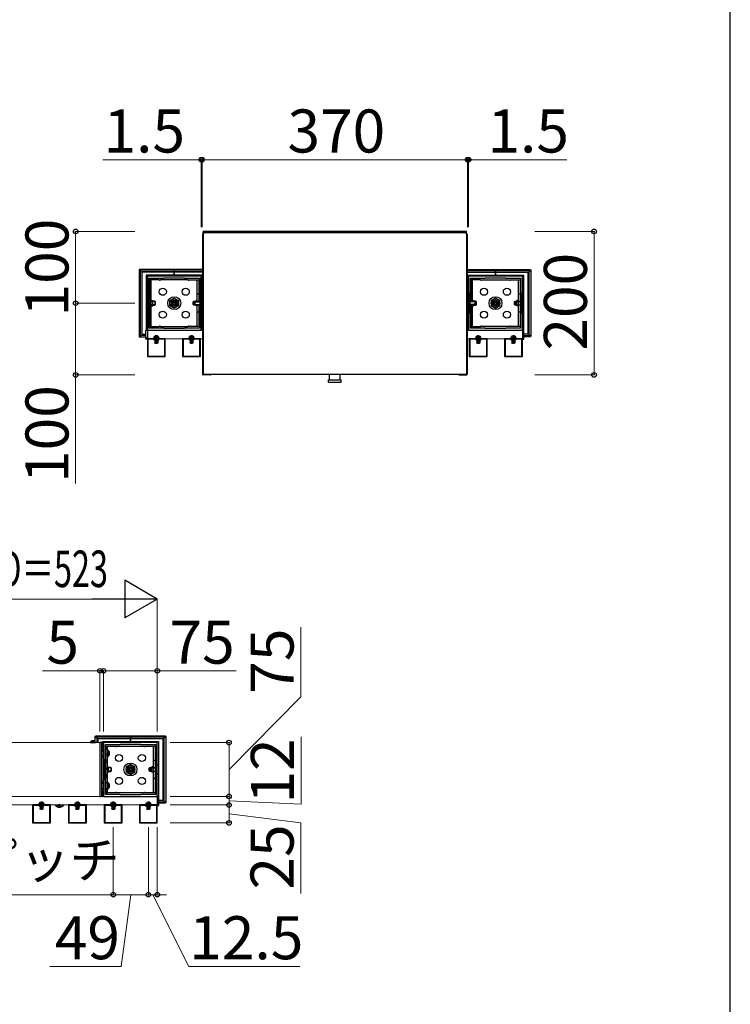
# Model space of a CAD drawing. Extents: x 525 to 5843, y 630 to 8421.
# Drawn here: x 4784 to 5775, y 4345 to 5718 of the extents above; entities that cross this region are included whole.
import ezdxf

# ---------------------------------------------------------------- set-up
doc = ezdxf.new("R2010")
doc.units = 0
doc.linetypes.add('YCENTER_1', pattern=[13, 10, -1, 1, -1])
doc.linetypes.add('YHIDDEN_1', pattern=[4, 3, -1])
for name, color, linetype, lineweight in [('YKK_11', 7, 'CONTINUOUS', 30), ('YKK_12', 2, 'CONTINUOUS', 13), ('YKK_13', 4, 'CONTINUOUS', 30), ('YKK_D', 6, 'CONTINUOUS', 13), ('YKK_ZWAK', 7, 'CONTINUOUS', 30)]:
    doc.layers.add(name, color=color, linetype=linetype, lineweight=lineweight)
doc.styles.add('text-b', font='txt')

msp = doc.modelspace()

# ---------------------------------------------------------------- linework, layer by layer
at = {"layer": 'YKK_11', "linetype": 'ByBlock', "lineweight": -2, "ltscale": 0.5}
for p, q in [((5037, 5360), (4962, 5360)), ((4962, 5360), (4962, 5285)), ((4964.5, 5337), (4964.5, 5357.5)), ((4964.5, 5357.5), (4985, 5357.5)), ((4985, 5357.5), (4985, 5358)), ((4985, 5358), (5014, 5358)), ((5014, 5358), (5014, 5357.5)), ((5014, 5357.5), (5034.5, 5357.5)), ((5034.5, 5357.5), (5034.5, 5337)), ((5037, 5285), (5037, 5360)), ((5485, 5360), (5410, 5360)), ((5410, 5360), (5410, 5285)), ((5412.5, 5337), (5412.5, 5357.5)), ((5412.5, 5357.5), (5433, 5357.5)), ((5433, 5357.5), (5433, 5358)), ((5433, 5358), (5462, 5358)), ((5462, 5358), (5462, 5357.5)), ((5462, 5357.5), (5482.5, 5357.5)), ((5482.5, 5357.5), (5482.5, 5337)), ((5485, 5285), (5485, 5360)), ((4964, 5308), (4964, 5337)), ((4964, 5337), (4964.5, 5337)), ((5034.5, 5337), (5035, 5337)), ((5035, 5337), (5035, 5308)), ((5412, 5308), (5412, 5337)), ((5412, 5337), (5412.5, 5337)), ((5482.5, 5337), (5483, 5337)), ((5483, 5337), (5483, 5308)), ((4964.5, 5308), (4964, 5308)), ((4964.5, 5287.5), (4964.5, 5308)), ((5035, 5308), (5034.5, 5308)), ((5034.5, 5308), (5034.5, 5287.5)), ((5412.5, 5308), (5412, 5308)), ((5412.5, 5287.5), (5412.5, 5308)), ((5483, 5308), (5482.5, 5308)), ((5482.5, 5308), (5482.5, 5287.5)), ((4962, 5285), (5037, 5285)), ((4985, 5287.5), (4964.5, 5287.5)), ((4985, 5287), (4985, 5287.5)), ((5014, 5287), (4985, 5287)), ((5034.5, 5287.5), (5014, 5287.5)), ((5014, 5287.5), (5014, 5287)), ((5410, 5285), (5485, 5285)), ((5433, 5287.5), (5412.5, 5287.5)), ((5433, 5287), (5433, 5287.5)), ((5462, 5287), (5433, 5287)), ((5482.5, 5287.5), (5462, 5287.5)), ((5462, 5287.5), (5462, 5287)), ((4962, 5273), (4962, 5248)), ((4987, 5273), (4962, 5273)), ((4962.8, 5272.2), (4962.8, 5248.8)), ((4970.8, 5272.2), (4962.8, 5272.2)), ((4972, 5271), (4970.8, 5272.2)), ((4977, 5271), (4972, 5271)), ((4978.2, 5272.2), (4977, 5271)), ((4986.2, 5272.2), (4978.2, 5272.2)), ((4986.2, 5248.8), (4986.2, 5272.2)), ((4987, 5248), (4987, 5273)), ((5011, 5273), (5011, 5248)), ((5036, 5273), (5011, 5273)), ((5011.8, 5272.2), (5011.8, 5248.8)), ((5019.8, 5272.2), (5011.8, 5272.2)), ((5021, 5271), (5019.8, 5272.2)), ((5026, 5271), (5021, 5271)), ((5027.2, 5272.2), (5026, 5271)), ((5035.2, 5272.2), (5027.2, 5272.2)), ((5035.2, 5248.8), (5035.2, 5272.2)), ((5036, 5248), (5036, 5273)), ((5411, 5273), (5411, 5248)), ((5436, 5273), (5411, 5273)), ((5411.8, 5272.2), (5411.8, 5248.8)), ((5419.8, 5272.2), (5411.8, 5272.2)), ((5421, 5271), (5419.8, 5272.2)), ((5426, 5271), (5421, 5271)), ((5427.2, 5272.2), (5426, 5271)), ((5435.2, 5272.2), (5427.2, 5272.2)), ((5435.2, 5248.8), (5435.2, 5272.2)), ((5436, 5248), (5436, 5273)), ((5460, 5273), (5460, 5248)), ((5485, 5273), (5460, 5273)), ((5460.8, 5272.2), (5460.8, 5248.8)), ((5468.8, 5272.2), (5460.8, 5272.2)), ((5470, 5271), (5468.8, 5272.2)), ((5475, 5271), (5470, 5271)), ((5476.2, 5272.2), (5475, 5271)), ((5484.2, 5272.2), (5476.2, 5272.2)), ((5484.2, 5248.8), (5484.2, 5272.2)), ((5485, 5248), (5485, 5273)), ((4962, 5248), (4987, 5248)), ((4962.8, 5248.8), (4986.2, 5248.8)), ((5011, 5248), (5036, 5248)), ((5011.8, 5248.8), (5035.2, 5248.8)), ((5411, 5248), (5436, 5248)), ((5411.8, 5248.8), (5435.2, 5248.8)), ((5460, 5248), (5485, 5248)), ((5460.8, 5248.8), (5484.2, 5248.8)), ((4975.9, 4710), (4900.9, 4710)), ((4900.9, 4710), (4900.9, 4635)), ((4923.9, 4707.5), (4923.9, 4708)), ((4923.9, 4708), (4952.9, 4708)), ((4952.9, 4708), (4952.9, 4707.5)), ((4975.9, 4635), (4975.9, 4710)), ((4903.4, 4687), (4903.4, 4707.5)), ((4903.4, 4707.5), (4923.9, 4707.5)), ((4952.9, 4707.5), (4973.4, 4707.5)), ((4973.4, 4707.5), (4973.4, 4687)), ((4902.9, 4658), (4902.9, 4687)), ((4902.9, 4687), (4903.4, 4687)), ((4973.4, 4687), (4973.9, 4687)), ((4973.9, 4687), (4973.9, 4658)), ((4903.4, 4658), (4902.9, 4658)), ((4903.4, 4637.5), (4903.4, 4658)), ((4973.9, 4658), (4973.4, 4658)), ((4973.4, 4658), (4973.4, 4637.5)), ((4900.9, 4635), (4975.9, 4635)), ((4923.9, 4637.5), (4903.4, 4637.5)), ((4923.9, 4637), (4923.9, 4637.5)), ((4952.9, 4637), (4923.9, 4637)), ((4973.4, 4637.5), (4952.9, 4637.5)), ((4952.9, 4637.5), (4952.9, 4637)), ((4801.9, 4623), (4801.9, 4598)), ((4826.9, 4623), (4801.9, 4623)), ((4802.7, 4622.2), (4802.7, 4598.8)), ((4810.7, 4622.2), (4802.7, 4622.2)), ((4811.9, 4621), (4810.7, 4622.2)), ((4816.9, 4621), (4811.9, 4621)), ((4818.1, 4622.2), (4816.9, 4621)), ((4826.1, 4622.2), (4818.1, 4622.2)), ((4826.1, 4598.8), (4826.1, 4622.2)), ((4826.9, 4598), (4826.9, 4623)), ((4851.9, 4623), (4851.9, 4598)), ((4876.9, 4623), (4851.9, 4623)), ((4852.7, 4622.2), (4852.7, 4598.8)), ((4860.7, 4622.2), (4852.7, 4622.2)), ((4861.9, 4621), (4860.7, 4622.2)), ((4866.9, 4621), (4861.9, 4621)), ((4868.1, 4622.2), (4866.9, 4621)), ((4876.1, 4622.2), (4868.1, 4622.2)), ((4876.1, 4598.8), (4876.1, 4622.2)), ((4876.9, 4598), (4876.9, 4623)), ((4901.9, 4623), (4901.9, 4598)), ((4926.9, 4623), (4901.9, 4623)), ((4902.7, 4622.2), (4902.7, 4598.8)), ((4910.7, 4622.2), (4902.7, 4622.2)), ((4911.9, 4621), (4910.7, 4622.2)), ((4916.9, 4621), (4911.9, 4621)), ((4918.1, 4622.2), (4916.9, 4621)), ((4926.1, 4622.2), (4918.1, 4622.2)), ((4926.1, 4598.8), (4926.1, 4622.2)), ((4926.9, 4598), (4926.9, 4623)), ((4950.9, 4623), (4950.9, 4598)), ((4975.9, 4623), (4950.9, 4623)), ((4951.7, 4622.2), (4951.7, 4598.8)), ((4959.7, 4622.2), (4951.7, 4622.2)), ((4960.9, 4621), (4959.7, 4622.2)), ((4965.9, 4621), (4960.9, 4621)), ((4967.1, 4622.2), (4965.9, 4621)), ((4975.1, 4622.2), (4967.1, 4622.2)), ((4975.1, 4598.8), (4975.1, 4622.2)), ((4975.9, 4598), (4975.9, 4623)), ((4801.9, 4598), (4826.9, 4598)), ((4802.7, 4598.8), (4826.1, 4598.8)), ((4851.9, 4598), (4876.9, 4598)), ((4852.7, 4598.8), (4876.1, 4598.8)), ((4901.9, 4598), (4926.9, 4598)), ((4902.7, 4598.8), (4926.1, 4598.8)), ((4950.9, 4598), (4975.9, 4598)), ((4951.7, 4598.8), (4975.1, 4598.8))]:
    msp.add_line(p, q, dxfattribs=at)
at = {"layer": 'YKK_12'}
for p, q in [((5039, 5285), (4962, 5285)), ((4962, 5285), (4962, 5273)), ((5485, 5285), (5408, 5285)), ((5485, 5273), (5485, 5285)), ((4962, 5273), (5039, 5273)), ((5408, 5273), (5485, 5273)), ((4532.9, 4710), (4895.9, 4710)), ((4895.9, 4710), (4895.9, 4635)), ((4975.9, 4635), (4452.9, 4635)), ((4895.9, 4635), (4532.9, 4635)), ((4975.9, 4623), (4975.9, 4635)), ((4452.9, 4623), (4975.9, 4623))]:
    msp.add_line(p, q, dxfattribs=at)
at = {"layer": 'YKK_13'}
for p, q in [((5040, 5419.4), (5040, 5422.5)), ((5407, 5422.5), (5040, 5422.5)), ((5407, 5419.4), (5407, 5422.5)), ((5039, 5418.6), (5039, 5223.5)), ((5039, 5418.6), (5039.7, 5418.6)), ((5039.5, 5418.6), (5039.5, 5223.5)), ((5040.7, 5419.4), (5039.7, 5419.4)), ((5039.7, 5419.4), (5039.7, 5418.6)), ((5039.7, 5418.6), (5039.7, 5224.2)), ((5406.3, 5420.4), (5040.7, 5420.4)), ((5040.7, 5420.4), (5040.7, 5419.4)), ((5406.3, 5420.4), (5406.3, 5419.4)), ((5406.3, 5419.4), (5407.3, 5419.4)), ((5407.3, 5419.4), (5407.3, 5418.6)), ((5407.3, 5418.6), (5407.3, 5224.2)), ((5407.3, 5418.6), (5408, 5418.6)), ((5407.5, 5418.6), (5407.5, 5223.5)), ((5408, 5418.6), (5408, 5223.5)), ((4950.4, 5368.6), (4950.4, 5276.4)), ((4952.4, 5366.6), (4950.4, 5368.6)), ((4999.5, 5369.6), (4951.4, 5369.6)), ((4951.4, 5369.6), (4953.4, 5367.6)), ((4952.4, 5278.4), (4952.4, 5366.6)), ((4953.4, 5367.6), (4999.5, 5367.6)), ((4999.5, 5367.6), (4999.5, 5369.6)), ((5039, 5369.6), (4999.5, 5369.6)), ((4999.5, 5367.6), (4999.5, 5369.6)), ((4999.5, 5367.6), (4999.5, 5366.6)), ((4999.5, 5366.6), (4999.5, 5367.6)), ((4999.5, 5367.6), (5039, 5367.6)), ((4999.5, 5366.6), (4999.5, 5365.5)), ((4999.5, 5365.5), (4999.5, 5366.6)), ((5408, 5369.6), (5447.5, 5369.6)), ((5447.5, 5367.6), (5408, 5367.6)), ((5447.5, 5369.6), (5495.6, 5369.6)), ((5447.5, 5367.6), (5447.5, 5369.6)), ((5447.5, 5367.6), (5447.5, 5369.6)), ((5447.5, 5367.6), (5447.5, 5366.6)), ((5493.6, 5367.6), (5447.5, 5367.6)), ((5447.5, 5366.6), (5447.5, 5367.6)), ((5447.5, 5366.6), (5447.5, 5365.5)), ((5447.5, 5365.5), (5447.5, 5366.6)), ((5495.6, 5369.6), (5493.6, 5367.6)), ((5494.6, 5366.6), (5496.6, 5368.6)), ((5494.6, 5278.4), (5494.6, 5366.6)), ((5496.6, 5368.6), (5496.6, 5276.4)), ((4999.5, 5365.5), (4954.5, 5365.5)), ((4954.5, 5365.5), (4954.5, 5279.5)), ((4999.5, 5361.5), (4960.5, 5361.5)), ((4960.5, 5361.5), (4960.5, 5285)), ((4978.6, 5355), (4965, 5355)), ((4965, 5355), (4965, 5290)), ((4967.5, 5290), (4967.5, 5355)), ((5018.6, 5355), (4980.4, 5355)), ((4999.5, 5361.5), (4999.5, 5365.5)), ((5039, 5365.5), (4999.5, 5365.5)), ((4999.5, 5365.5), (4999.5, 5361.5)), ((5038.5, 5361.5), (4999.5, 5361.5)), ((5020.4, 5355), (5034, 5355)), ((5031.5, 5325), (5031.5, 5355)), ((5034, 5355), (5034, 5325)), ((5037, 5357.9), (5037, 5359.4)), ((5037, 5359.4), (5039, 5359.3)), ((5039, 5357.8), (5037, 5357.9)), ((5037, 5356.9), (5037, 5357.9)), ((5039, 5356.8), (5037, 5356.9)), ((5037, 5356.6), (5037, 5356.9)), ((5039, 5356.5), (5037, 5356.6)), ((5037, 5335.1), (5037, 5356.6)), ((5037, 5355), (5039, 5355)), ((5037, 5355), (5037, 5290)), ((5039, 5353), (5037, 5353)), ((5038.5, 5359.3), (5038.5, 5361.5)), ((5408, 5365.5), (5447.5, 5365.5)), ((5410, 5359.4), (5408, 5359.3)), ((5408, 5357.8), (5410, 5357.9)), ((5408, 5356.8), (5410, 5356.9)), ((5408, 5356.5), (5410, 5356.6)), ((5410, 5355), (5408, 5355)), ((5408, 5353), (5410, 5353)), ((5408.5, 5359.3), (5408.5, 5361.5)), ((5408.5, 5361.5), (5447.5, 5361.5)), ((5410, 5357.9), (5410, 5359.4)), ((5410, 5356.9), (5410, 5357.9)), ((5410, 5356.6), (5410, 5356.9)), ((5410, 5335.1), (5410, 5356.6)), ((5410, 5355), (5410, 5290)), ((5426.6, 5355), (5413, 5355)), ((5413, 5355), (5413, 5325)), ((5415.5, 5325), (5415.5, 5355)), ((5428.4, 5355), (5466.6, 5355)), ((5447.5, 5365.5), (5492.5, 5365.5)), ((5447.5, 5361.5), (5447.5, 5365.5)), ((5447.5, 5365.5), (5447.5, 5361.5)), ((5447.5, 5361.5), (5486.5, 5361.5)), ((5468.4, 5355), (5482, 5355)), ((5479.5, 5290), (5479.5, 5355)), ((5482, 5355), (5482, 5290)), ((5486.5, 5361.5), (5486.5, 5285)), ((5492.5, 5365.5), (5492.5, 5279.5)), ((5039, 5350.5), (5037, 5350.5)), ((5039, 5348.5), (5037, 5348.5)), ((5039, 5341.5), (5037, 5341.5)), ((5039, 5339.5), (5037, 5339.5)), ((5408, 5350.5), (5410, 5350.5)), ((5408, 5348.5), (5410, 5348.5)), ((5408, 5341.5), (5410, 5341.5)), ((5408, 5339.5), (5410, 5339.5)), ((4965, 5335), (4967.5, 5335)), ((4969.5, 5318.9), (4969.5, 5326.1)), ((4993.5, 5326), (4999.5, 5329.4)), ((4993.5, 5319), (4993.5, 5326)), ((4999.5, 5329.4), (5005.5, 5326)), ((5005.5, 5326), (5005.5, 5319)), ((5030, 5325), (5030, 5326.1)), ((5034, 5335), (5031.5, 5335)), ((5037, 5309.9), (5037, 5335.1)), ((5410, 5309.9), (5410, 5335.1)), ((5413, 5335), (5415.5, 5335)), ((5417, 5325), (5417, 5326.1)), ((5447.5, 5329.4), (5441.5, 5326)), ((5441.5, 5326), (5441.5, 5319)), ((5453.5, 5326), (5447.5, 5329.4)), ((5453.5, 5319), (5453.5, 5326)), ((5477.5, 5318.9), (5477.5, 5326.1)), ((5482, 5335), (5479.5, 5335)), ((4999.5, 5315.6), (4993.5, 5319)), ((5005.5, 5319), (4999.5, 5315.6)), ((5030, 5318.9), (5030, 5320)), ((5031.5, 5290), (5031.5, 5320)), ((5034, 5320), (5034, 5290)), ((5413, 5320), (5413, 5290)), ((5415.5, 5290), (5415.5, 5320)), ((5417, 5318.9), (5417, 5320)), ((5441.5, 5319), (5447.5, 5315.6)), ((5447.5, 5315.6), (5453.5, 5319)), ((4965, 5310), (4967.5, 5310)), ((5034, 5310), (5031.5, 5310)), ((5037, 5288.4), (5037, 5309.9)), ((5039, 5305.5), (5037, 5305.5)), ((5039, 5303.5), (5037, 5303.5)), ((5408, 5305.5), (5410, 5305.5)), ((5408, 5303.5), (5410, 5303.5)), ((5410, 5288.4), (5410, 5309.9)), ((5413, 5310), (5415.5, 5310)), ((5482, 5310), (5479.5, 5310)), ((4960, 5285), (4962, 5285)), ((4960, 5272.5), (4960, 5285)), ((4962, 5285), (4962, 5272.5)), ((4965, 5290), (4978.6, 5290)), ((4980.4, 5290), (5018.6, 5290)), ((5034, 5290), (5020.4, 5290)), ((5039, 5296.5), (5037, 5296.5)), ((5039, 5294.5), (5037, 5294.5)), ((5039, 5292), (5037, 5292)), ((5037, 5290), (5039, 5290)), ((5037, 5288.4), (5039.5, 5288.5)), ((5037, 5288.1), (5037, 5288.4)), ((5037, 5288.1), (5039, 5288.2)), ((5037, 5287.1), (5037, 5288.1)), ((5039, 5287.2), (5037, 5287.1)), ((5037, 5287.1), (5037, 5285.6)), ((5039, 5285.7), (5037, 5285.6)), ((5410, 5288.4), (5407.5, 5288.5)), ((5408, 5296.5), (5410, 5296.5)), ((5408, 5294.5), (5410, 5294.5)), ((5408, 5292), (5410, 5292)), ((5410, 5290), (5408, 5290)), ((5410, 5288.1), (5408, 5288.2)), ((5408, 5287.2), (5410, 5287.1)), ((5408, 5285.7), (5410, 5285.6)), ((5410, 5288.1), (5410, 5288.4)), ((5410, 5287.1), (5410, 5288.1)), ((5410, 5287.1), (5410, 5285.6)), ((5413, 5290), (5426.6, 5290)), ((5466.6, 5290), (5428.4, 5290)), ((5482, 5290), (5468.4, 5290)), ((5487, 5285), (5485, 5285)), ((5485, 5285), (5485, 5272.5)), ((5487, 5272.5), (5487, 5285)), ((4950.4, 5276.4), (4952.4, 5278.4)), ((4953.4, 5277.4), (4951.4, 5275.4)), ((4951.4, 5275.4), (4960, 5275.4)), ((4960, 5277.4), (4953.4, 5277.4)), ((4954.5, 5279.5), (4960, 5279.5)), ((4960, 5274.5), (4962, 5274.5)), ((4962, 5272.5), (4960, 5272.5)), ((4972.9, 5271), (4972.9, 5267.1)), ((4976.1, 5271), (4976.1, 5267.1)), ((5021.9, 5271), (5021.9, 5267.1)), ((5025.1, 5271), (5025.1, 5267.1)), ((5421.9, 5271), (5421.9, 5267.1)), ((5425.1, 5271), (5425.1, 5267.1)), ((5470.9, 5271), (5470.9, 5267.1)), ((5474.1, 5271), (5474.1, 5267.1)), ((5487, 5274.5), (5485, 5274.5)), ((5485, 5272.5), (5487, 5272.5)), ((5492.5, 5279.5), (5487, 5279.5)), ((5487, 5277.4), (5493.6, 5277.4)), ((5495.6, 5275.4), (5487, 5275.4)), ((5493.6, 5277.4), (5495.6, 5275.4)), ((5496.6, 5276.4), (5494.6, 5278.4)), ((5050, 5223), (5040, 5223)), ((5050, 5222.5), (5040, 5222.5)), ((5392.6, 5223.2), (5040.7, 5223.2)), ((5406.3, 5223.2), (5207.2, 5223.2)), ((5397, 5223), (5407, 5223)), ((5397, 5222.5), (5407, 5222.5)), ((4882.3, 4710), (4889.5, 4710)), ((4885.9, 4713.5), (4885.9, 4709)), ((4889.3, 4710.8), (4889.3, 4718.6)), ((4889.3, 4718.6), (4891.4, 4716.6)), ((4890.3, 4719.6), (4938.4, 4719.6)), ((4892.4, 4717.6), (4890.3, 4719.6)), ((4891.4, 4716.6), (4891.4, 4710)), ((4938.4, 4717.6), (4892.4, 4717.6)), ((4893.4, 4710), (4893.4, 4715.5)), ((4893.4, 4715.5), (4938.4, 4715.5)), ((4897.5, 4710.2), (4895.9, 4710.3)), ((4895.9, 4710.3), (4895.9, 4709.8)), ((4895.9, 4709.8), (4895.9, 4635.2)), ((4900.9, 4709.4), (4898.4, 4709.3)), ((4898.4, 4635.8), (4898.4, 4709.2)), ((4898.4, 4707.8), (4900.9, 4707.9)), ((4899.4, 4709.3), (4899.4, 4711.5)), ((4899.4, 4711.5), (4938.4, 4711.5)), ((4900.9, 4707.9), (4900.9, 4709.4)), ((4900.9, 4706.9), (4900.9, 4707.9)), ((4938.4, 4719.6), (4986.6, 4719.6)), ((4938.4, 4717.6), (4938.4, 4719.6)), ((4938.4, 4717.6), (4938.4, 4719.6)), ((4938.4, 4717.6), (4938.4, 4716.6)), ((4984.5, 4717.6), (4938.4, 4717.6)), ((4938.4, 4716.6), (4938.4, 4717.6)), ((4938.4, 4716.6), (4938.4, 4715.5)), ((4938.4, 4715.5), (4938.4, 4716.6)), ((4938.4, 4715.5), (4983.4, 4715.5)), ((4938.4, 4711.5), (4938.4, 4715.5)), ((4938.4, 4715.5), (4938.4, 4711.5)), ((4938.4, 4711.5), (4977.4, 4711.5)), ((4977.4, 4711.5), (4977.4, 4635)), ((4983.4, 4715.5), (4983.4, 4629.5)), ((4986.6, 4719.6), (4984.5, 4717.6)), ((4985.5, 4716.6), (4987.6, 4718.6)), ((4985.5, 4628.4), (4985.5, 4716.6)), ((4987.6, 4718.6), (4987.6, 4626.4)), ((4898.4, 4706.8), (4900.9, 4706.9)), ((4898.4, 4706.5), (4900.9, 4706.6)), ((4900.9, 4705), (4898.4, 4705)), ((4898.4, 4703), (4900.9, 4703)), ((4898.4, 4700.5), (4900.9, 4700.5)), ((4898.4, 4698.5), (4900.9, 4698.5)), ((4900.9, 4706.6), (4900.9, 4706.9)), ((4900.9, 4685.1), (4900.9, 4706.6)), ((4900.9, 4705), (4900.9, 4640)), ((4903.9, 4705), (4903.9, 4705)), ((4903.9, 4705), (4917.6, 4705)), ((4906.4, 4700), (4906.4, 4705)), ((4919.3, 4705), (4957.6, 4705)), ((4959.3, 4705), (4972.9, 4705)), ((4970.4, 4640), (4970.4, 4705)), ((4972.9, 4705), (4972.9, 4640)), ((4898.4, 4691.5), (4900.9, 4691.5)), ((4898.4, 4689.5), (4900.9, 4689.5)), ((4900.9, 4659.9), (4900.9, 4685.1)), ((4906.4, 4685), (4905.9, 4685)), ((4906.4, 4675), (4906.4, 4690)), ((4972.9, 4685), (4970.4, 4685)), ((4906.4, 4655), (4906.4, 4670)), ((4907.9, 4668.9), (4907.9, 4676.1)), ((4938.4, 4679.4), (4932.4, 4676)), ((4932.4, 4676), (4932.4, 4669)), ((4932.4, 4669), (4938.4, 4665.6)), ((4944.4, 4676), (4938.4, 4679.4)), ((4938.4, 4665.6), (4944.4, 4669)), ((4944.4, 4669), (4944.4, 4676)), ((4968.4, 4668.9), (4968.4, 4676.1)), ((4898.4, 4655.5), (4900.9, 4655.5)), ((4898.4, 4653.5), (4900.9, 4653.5)), ((4900.9, 4638.4), (4900.9, 4659.9)), ((4906.4, 4660), (4905.9, 4660)), ((4972.9, 4660), (4970.4, 4660)), ((4898.4, 4646.5), (4900.9, 4646.5)), ((4898.4, 4644.5), (4900.9, 4644.5)), ((4898.4, 4642), (4900.9, 4642)), ((4900.9, 4640), (4898.4, 4640)), ((4917.6, 4640), (4903.9, 4640)), ((4903.9, 4640), (4903.9, 4640)), ((4906.4, 4640), (4906.4, 4645)), ((4957.6, 4640), (4919.3, 4640)), ((4972.9, 4640), (4959.3, 4640)), ((4895.9, 4635.2), (4895.9, 4634.7)), ((4895.9, 4634.7), (4897.5, 4634.8)), ((4900.9, 4638.4), (4898.4, 4638.5)), ((4900.9, 4638.1), (4898.4, 4638.2)), ((4898.4, 4637.2), (4900.9, 4637.1)), ((4898.4, 4635.7), (4900.9, 4635.6)), ((4900.9, 4638.1), (4900.9, 4638.4)), ((4900.9, 4637.1), (4900.9, 4638.1)), ((4900.9, 4637.1), (4900.9, 4635.6)), ((4977.9, 4635), (4975.9, 4635)), ((4975.9, 4635), (4975.9, 4622.5)), ((4977.9, 4622.5), (4977.9, 4635)), ((4983.4, 4629.5), (4977.9, 4629.5)), ((4977.9, 4627.4), (4984.5, 4627.4)), ((4986.6, 4625.4), (4977.9, 4625.4)), ((4984.5, 4627.4), (4986.6, 4625.4)), ((4987.6, 4626.4), (4985.5, 4628.4)), ((4812.8, 4621), (4812.8, 4617.1)), ((4816, 4621), (4816, 4617.1)), ((4862.8, 4621), (4862.8, 4617.1)), ((4866, 4621), (4866, 4617.1)), ((4912.8, 4621), (4912.8, 4617.1)), ((4916, 4621), (4916, 4617.1)), ((4961.8, 4621), (4961.8, 4617.1)), ((4965, 4621), (4965, 4617.1)), ((4977.9, 4624.5), (4975.9, 4624.5)), ((4975.9, 4622.5), (4977.9, 4622.5))]:
    msp.add_line(p, q, dxfattribs=at)
at = {"layer": 'YKK_13', "linetype": 'YHIDDEN_1', "ltscale": 2}
for p, q in [((5039.5, 5418.6), (5039.5, 5242.5)), ((5039.7, 5418.6), (5039.7, 5242.5)), ((5407.3, 5418.6), (5407.3, 5242.5)), ((5407.5, 5418.6), (5407.5, 5242.5))]:
    msp.add_line(p, q, dxfattribs=at)
at = {"layer": 'YKK_13', "ltscale": 0.5}
for p, q in [((4962, 5328.8), (4960.5, 5328.8)), ((4962, 5316.2), (4962, 5328.8)), ((4962, 5325.3), (4962.1, 5325.3)), ((4962.1, 5325.3), (4963, 5325.5)), ((4962.1, 5325.3), (4963, 5325)), ((4963, 5325.5), (4963, 5319.5)), ((4971.4, 5325.5), (4963, 5325.5)), ((4967.5, 5326.1), (4969.5, 5326.1)), ((4972.2, 5325.5), (4971.4, 5325.5)), ((4972.2, 5325.5), (4972.2, 5319.5)), ((4972.2, 5325.5), (4973.2, 5324.5)), ((5026.8, 5325.5), (5025.8, 5324.5)), ((5026.8, 5325.5), (5026.8, 5319.5)), ((5026.8, 5325.5), (5027.6, 5325.5)), ((5027.6, 5325.5), (5031.5, 5325.5)), ((5031.5, 5326.1), (5030, 5326.1)), ((5415.5, 5326.1), (5417, 5326.1)), ((5419.4, 5325.5), (5415.5, 5325.5)), ((5420.2, 5325.5), (5419.4, 5325.5)), ((5420.2, 5325.5), (5420.2, 5319.5)), ((5420.2, 5325.5), (5421.2, 5324.5)), ((5474.8, 5325.5), (5473.8, 5324.5)), ((5474.8, 5325.5), (5474.8, 5319.5)), ((5474.8, 5325.5), (5475.6, 5325.5)), ((5475.6, 5325.5), (5484, 5325.5)), ((5479.5, 5326.1), (5477.5, 5326.1)), ((5484, 5325.5), (5484, 5319.5)), ((5484.9, 5325.3), (5484, 5325.5)), ((5484.9, 5325.3), (5484, 5325)), ((5485, 5325.3), (5484.9, 5325.3)), ((5485, 5316.2), (5485, 5328.8)), ((5485, 5328.8), (5486.5, 5328.8)), ((4960.5, 5316.2), (4962, 5316.2)), ((4962, 5319.7), (4962.1, 5319.7)), ((4962.1, 5319.7), (4963, 5320)), ((4962.1, 5319.7), (4963, 5319.5)), ((4971.4, 5325), (4963, 5325)), ((4971.4, 5320), (4963, 5320)), ((4963, 5319.5), (4971.4, 5319.5)), ((4967.5, 5318.9), (4969.5, 5318.9)), ((4972.7, 5325), (4971.4, 5325)), ((4972.7, 5320), (4971.4, 5320)), ((4971.4, 5319.5), (4972.2, 5319.5)), ((4972.2, 5319.5), (4973.2, 5320.5)), ((4973.2, 5320.5), (4973.2, 5324.5)), ((5025.8, 5320.5), (5025.8, 5324.5)), ((5026.8, 5319.5), (5025.8, 5320.5)), ((5026.3, 5325), (5027.6, 5325)), ((5026.3, 5320), (5027.6, 5320)), ((5027.6, 5319.5), (5026.8, 5319.5)), ((5027.3, 5324.1), (5028.2, 5325)), ((5027.3, 5324.1), (5027.3, 5320.9)), ((5027.3, 5320.9), (5028.2, 5320)), ((5027.6, 5325), (5028.2, 5325)), ((5027.6, 5320), (5028.2, 5320)), ((5031.5, 5319.5), (5027.6, 5319.5)), ((5027.7, 5324.5), (5037.2, 5324.5)), ((5027.7, 5320.5), (5037.2, 5320.5)), ((5037.2, 5325), (5028.2, 5325)), ((5028.2, 5325), (5028.2, 5320)), ((5028.2, 5320), (5037.2, 5320)), ((5031.5, 5318.9), (5030, 5318.9)), ((5037.2, 5325), (5037.2, 5320)), ((5038, 5324.8), (5037.2, 5325)), ((5038, 5324.8), (5037.2, 5324.5)), ((5037.2, 5320.5), (5038, 5320.2)), ((5038, 5320.2), (5037.2, 5320)), ((5038, 5324.8), (5039, 5324.8)), ((5038, 5320.2), (5039, 5320.2)), ((5409, 5324.8), (5408, 5324.8)), ((5409, 5320.2), (5408, 5320.2)), ((5409, 5324.8), (5409.8, 5325)), ((5409, 5324.8), (5409.8, 5324.5)), ((5409.8, 5320.5), (5409, 5320.2)), ((5409, 5320.2), (5409.8, 5320)), ((5409.8, 5325), (5418.8, 5325)), ((5409.8, 5325), (5409.8, 5320)), ((5419.3, 5324.5), (5409.8, 5324.5)), ((5419.3, 5320.5), (5409.8, 5320.5)), ((5418.8, 5320), (5409.8, 5320)), ((5415.5, 5319.5), (5419.4, 5319.5)), ((5415.5, 5318.9), (5417, 5318.9)), ((5419.4, 5325), (5418.8, 5325)), ((5418.8, 5325), (5418.8, 5320)), ((5419.7, 5324.1), (5418.8, 5325)), ((5419.7, 5320.9), (5418.8, 5320)), ((5419.4, 5320), (5418.8, 5320)), ((5420.7, 5325), (5419.4, 5325)), ((5420.7, 5320), (5419.4, 5320)), ((5419.4, 5319.5), (5420.2, 5319.5)), ((5419.7, 5324.1), (5419.7, 5320.9)), ((5420.2, 5319.5), (5421.2, 5320.5)), ((5421.2, 5320.5), (5421.2, 5324.5)), ((5473.8, 5320.5), (5473.8, 5324.5)), ((5474.8, 5319.5), (5473.8, 5320.5)), ((5474.3, 5325), (5475.6, 5325)), ((5474.3, 5320), (5475.6, 5320)), ((5475.6, 5319.5), (5474.8, 5319.5)), ((5475.6, 5325), (5484, 5325)), ((5475.6, 5320), (5484, 5320)), ((5484, 5319.5), (5475.6, 5319.5)), ((5479.5, 5318.9), (5477.5, 5318.9)), ((5484.9, 5319.7), (5484, 5320)), ((5484.9, 5319.7), (5484, 5319.5)), ((5485, 5319.7), (5484.9, 5319.7)), ((5486.5, 5316.2), (5485, 5316.2)), ((4972.5, 5271), (4972.5, 5267.9)), ((4976.5, 5271), (4976.5, 5267.9)), ((5021.5, 5271), (5021.5, 5267.9)), ((5025.5, 5271), (5025.5, 5267.9)), ((5421.5, 5271), (5421.5, 5267.9)), ((5425.5, 5271), (5425.5, 5267.9)), ((5470.5, 5271), (5470.5, 5267.9)), ((5474.5, 5271), (5474.5, 5267.9)), ((4973.2, 5266.5), (4972.5, 5267.9)), ((4976.5, 5267.9), (4972.5, 5267.9)), ((4975.8, 5266.5), (4973.2, 5266.5)), ((4976.5, 5267.9), (4975.8, 5266.5)), ((5022.2, 5266.5), (5021.5, 5267.9)), ((5025.5, 5267.9), (5021.5, 5267.9)), ((5024.8, 5266.5), (5022.2, 5266.5)), ((5025.5, 5267.9), (5024.8, 5266.5)), ((5422.2, 5266.5), (5421.5, 5267.9)), ((5425.5, 5267.9), (5421.5, 5267.9)), ((5424.8, 5266.5), (5422.2, 5266.5)), ((5425.5, 5267.9), (5424.8, 5266.5)), ((5471.2, 5266.5), (5470.5, 5267.9)), ((5474.5, 5267.9), (5470.5, 5267.9)), ((5473.8, 5266.5), (5471.2, 5266.5)), ((5474.5, 5267.9), (5473.8, 5266.5)), ((4903.4, 4705), (4903.4, 4640)), ((4903.4, 4705), (4905.9, 4705)), ((4905.9, 4701), (4903.4, 4703.5)), ((4907.4, 4691), (4903.4, 4695)), ((4905.9, 4703.9), (4904.8, 4705)), ((4905.9, 4705), (4905.9, 4640)), ((4905.9, 4700), (4907.4, 4700)), ((4907.4, 4699), (4906.5, 4700)), ((4907.4, 4690), (4907.4, 4700)), ((4908.2, 4698), (4907.4, 4698)), ((4908.8, 4697.5), (4907.4, 4697.5)), ((4908.2, 4698), (4908.2, 4692)), ((4908.2, 4698), (4909.2, 4697)), ((4909.2, 4693), (4909.2, 4697)), ((4905.9, 4684.1), (4903.4, 4686.6)), ((4905.9, 4681.2), (4903.4, 4683.7)), ((4905.9, 4690), (4907.4, 4690)), ((4908.8, 4692.5), (4907.4, 4692.5)), ((4907.4, 4692), (4908.2, 4692)), ((4908.2, 4692), (4909.2, 4693)), ((4905.9, 4672.7), (4903.4, 4675.2)), ((4905.9, 4664.3), (4903.4, 4666.8)), ((4910.3, 4675.5), (4905.9, 4675.5)), ((4910.3, 4675), (4905.9, 4675)), ((4905.9, 4674.8), (4905.9, 4670.2)), ((4910.3, 4670), (4905.9, 4670)), ((4905.9, 4669.5), (4910.3, 4669.5)), ((4906.4, 4676.1), (4907.9, 4676.1)), ((4906.4, 4668.9), (4907.9, 4668.9)), ((4907.4, 4670.2), (4907.4, 4674.8)), ((4911.1, 4675.5), (4910.3, 4675.5)), ((4911.7, 4675), (4910.3, 4675)), ((4911.7, 4670), (4910.3, 4670)), ((4910.3, 4669.5), (4911.1, 4669.5)), ((4911.1, 4675.5), (4911.1, 4669.5)), ((4911.1, 4675.5), (4912.1, 4674.5)), ((4911.1, 4669.5), (4912.1, 4670.5)), ((4912.1, 4670.5), (4912.1, 4674.5)), ((4965.7, 4675.5), (4964.7, 4674.5)), ((4964.7, 4670.5), (4964.7, 4674.5)), ((4965.7, 4669.5), (4964.7, 4670.5)), ((4965.2, 4675), (4966.5, 4675)), ((4965.2, 4670), (4966.5, 4670)), ((4965.7, 4675.5), (4965.7, 4669.5)), ((4965.7, 4675.5), (4966.5, 4675.5)), ((4966.5, 4669.5), (4965.7, 4669.5)), ((4966.5, 4675.5), (4974.9, 4675.5)), ((4966.5, 4675), (4974.9, 4675)), ((4966.5, 4670), (4974.9, 4670)), ((4974.9, 4669.5), (4966.5, 4669.5)), ((4970.4, 4676.1), (4968.4, 4676.1)), ((4970.4, 4668.9), (4968.4, 4668.9)), ((4974.9, 4675.5), (4974.9, 4669.5)), ((4975.8, 4675.3), (4974.9, 4675.5)), ((4975.8, 4675.3), (4974.9, 4675)), ((4975.8, 4669.7), (4974.9, 4670)), ((4975.8, 4669.7), (4974.9, 4669.5)), ((4975.9, 4675.3), (4975.8, 4675.3)), ((4975.9, 4669.7), (4975.8, 4669.7)), ((4975.9, 4666.2), (4975.9, 4678.7)), ((4975.9, 4678.7), (4977.4, 4678.7)), ((4905.9, 4661.4), (4903.4, 4663.9)), ((4907.4, 4651.4), (4903.4, 4655.4)), ((4905.9, 4655), (4907.4, 4655)), ((4907.4, 4653.8), (4906.2, 4655)), ((4907.4, 4645), (4907.4, 4655)), ((4908.2, 4653), (4907.4, 4653)), ((4908.2, 4653), (4908.2, 4647)), ((4908.2, 4653), (4909.2, 4652)), ((4977.4, 4666.2), (4975.9, 4666.2)), ((4905.9, 4644.5), (4903.4, 4647)), ((4905.9, 4641.6), (4903.4, 4644.1)), ((4903.4, 4640), (4905.9, 4640)), ((4905.9, 4645), (4907.4, 4645)), ((4908.8, 4652.5), (4907.4, 4652.5)), ((4908.8, 4647.5), (4907.4, 4647.5)), ((4907.4, 4647), (4908.2, 4647)), ((4908.2, 4647), (4909.2, 4648)), ((4909.2, 4648), (4909.2, 4652)), ((4812.4, 4621), (4812.4, 4617.9)), ((4813.1, 4616.5), (4812.4, 4617.9)), ((4816.4, 4617.9), (4812.4, 4617.9)), ((4815.7, 4616.5), (4813.1, 4616.5)), ((4816.4, 4617.9), (4815.7, 4616.5)), ((4816.4, 4621), (4816.4, 4617.9)), ((4833.5, 4623), (4845.3, 4623)), ((4833.5, 4622.8), (4833.5, 4623)), ((4845.3, 4622.8), (4833.5, 4622.8)), ((4845.3, 4622.8), (4845.3, 4623)), ((4862.4, 4621), (4862.4, 4617.9)), ((4863.1, 4616.5), (4862.4, 4617.9)), ((4866.4, 4617.9), (4862.4, 4617.9)), ((4865.7, 4616.5), (4863.1, 4616.5)), ((4866.4, 4617.9), (4865.7, 4616.5)), ((4866.4, 4621), (4866.4, 4617.9)), ((4912.4, 4621), (4912.4, 4617.9)), ((4913.1, 4616.5), (4912.4, 4617.9)), ((4916.4, 4617.9), (4912.4, 4617.9)), ((4915.7, 4616.5), (4913.1, 4616.5)), ((4916.4, 4617.9), (4915.7, 4616.5)), ((4916.4, 4621), (4916.4, 4617.9)), ((4961.4, 4621), (4961.4, 4617.9)), ((4962.1, 4616.5), (4961.4, 4617.9)), ((4965.4, 4617.9), (4961.4, 4617.9)), ((4964.7, 4616.5), (4962.1, 4616.5)), ((4965.4, 4617.9), (4964.7, 4616.5)), ((4965.4, 4621), (4965.4, 4617.9))]:
    msp.add_line(p, q, dxfattribs=at)
at = {"layer": 'YKK_13', "linetype": 'YHIDDEN_1', "ltscale": 0.5}
for p, q in [((4970.9, 5274.5), (4978.1, 5274.5)), ((4972.5, 5273.1), (4972.6, 5273.9)), ((4976.5, 5273.1), (4972.5, 5273.1)), ((4972.5, 5273.1), (4972.5, 5271)), ((4976.5, 5273.1), (4976.4, 5273.9)), ((4976.5, 5273.1), (4976.5, 5271)), ((5019.9, 5274.5), (5027.1, 5274.5)), ((5021.5, 5273.1), (5021.6, 5273.9)), ((5025.5, 5273.1), (5021.5, 5273.1)), ((5021.5, 5273.1), (5021.5, 5271)), ((5025.5, 5273.1), (5025.4, 5273.9)), ((5025.5, 5273.1), (5025.5, 5271)), ((5419.9, 5274.5), (5427.1, 5274.5)), ((5421.5, 5273.1), (5421.6, 5273.9)), ((5425.5, 5273.1), (5421.5, 5273.1)), ((5421.5, 5273.1), (5421.5, 5271)), ((5425.5, 5273.1), (5425.4, 5273.9)), ((5425.5, 5273.1), (5425.5, 5271)), ((5468.9, 5274.5), (5476.1, 5274.5)), ((5470.5, 5273.1), (5470.6, 5273.9)), ((5474.5, 5273.1), (5470.5, 5273.1)), ((5470.5, 5273.1), (5470.5, 5271)), ((5474.5, 5273.1), (5474.4, 5273.9)), ((5474.5, 5273.1), (5474.5, 5271)), ((4810.8, 4624.5), (4818, 4624.5)), ((4812.4, 4623.1), (4812.6, 4623.9)), ((4816.4, 4623.1), (4812.4, 4623.1)), ((4812.4, 4623.1), (4812.4, 4621)), ((4816.4, 4623.1), (4816.3, 4623.9)), ((4816.4, 4623.1), (4816.4, 4621)), ((4860.8, 4624.5), (4868, 4624.5)), ((4862.4, 4623.1), (4862.6, 4623.9)), ((4866.4, 4623.1), (4862.4, 4623.1)), ((4862.4, 4623.1), (4862.4, 4621)), ((4866.4, 4623.1), (4866.3, 4623.9)), ((4866.4, 4623.1), (4866.4, 4621)), ((4910.8, 4624.5), (4918, 4624.5)), ((4912.4, 4623.1), (4912.6, 4623.9)), ((4916.4, 4623.1), (4912.4, 4623.1)), ((4912.4, 4623.1), (4912.4, 4621)), ((4916.4, 4623.1), (4916.3, 4623.9)), ((4916.4, 4623.1), (4916.4, 4621)), ((4959.8, 4624.5), (4967, 4624.5)), ((4961.4, 4623.1), (4961.6, 4623.9)), ((4965.4, 4623.1), (4961.4, 4623.1)), ((4961.4, 4623.1), (4961.4, 4621)), ((4965.4, 4623.1), (4965.3, 4623.9)), ((4965.4, 4623.1), (4965.4, 4621))]:
    msp.add_line(p, q, dxfattribs=at)
at = {"layer": 'YKK_13', "linetype": 'YHIDDEN_1'}
for p, q in [((4972.4, 5276.5), (4973.4, 5274.7)), ((4972.9, 5273.1), (4972.6, 5274.1)), ((4972.9, 5273.1), (4972.9, 5271)), ((4974.5, 5274), (4973.4, 5274.7)), ((4974.5, 5278), (4974.5, 5266)), ((4974.5, 5274), (4975.6, 5274.7)), ((4976.5, 5276.5), (4975.6, 5274.7)), ((4976.1, 5273.1), (4976.4, 5274.1)), ((4976.1, 5273.1), (4976.1, 5271)), ((5021.4, 5276.5), (5022.4, 5274.7)), ((5021.9, 5273.1), (5021.6, 5274.1)), ((5021.9, 5273.1), (5021.9, 5271)), ((5023.5, 5274), (5022.4, 5274.7)), ((5023.5, 5278), (5023.5, 5266)), ((5023.5, 5274), (5024.6, 5274.7)), ((5025.5, 5276.5), (5024.6, 5274.7)), ((5025.1, 5273.1), (5025.4, 5274.1)), ((5025.1, 5273.1), (5025.1, 5271)), ((5421.4, 5276.5), (5422.4, 5274.7)), ((5421.9, 5273.1), (5421.6, 5274.1)), ((5421.9, 5273.1), (5421.9, 5271)), ((5423.5, 5274), (5422.4, 5274.7)), ((5423.5, 5278), (5423.5, 5266)), ((5423.5, 5274), (5424.6, 5274.7)), ((5425.5, 5276.5), (5424.6, 5274.7)), ((5425.1, 5273.1), (5425.4, 5274.1)), ((5425.1, 5273.1), (5425.1, 5271)), ((5470.4, 5276.5), (5471.4, 5274.7)), ((5470.9, 5273.1), (5470.6, 5274.1)), ((5470.9, 5273.1), (5470.9, 5271)), ((5472.5, 5274), (5471.4, 5274.7)), ((5472.5, 5278), (5472.5, 5266)), ((5472.5, 5274), (5473.6, 5274.7)), ((5474.5, 5276.5), (5473.6, 5274.7)), ((5474.1, 5273.1), (5474.4, 5274.1)), ((5474.1, 5273.1), (5474.1, 5271)), ((4883.9, 4712), (4884.8, 4710.2)), ((4885.9, 4709.5), (4884.8, 4710.2)), ((4885.9, 4709.5), (4887.1, 4710.2)), ((4888, 4712), (4887.1, 4710.2)), ((4812.4, 4626.5), (4813.3, 4624.7)), ((4814.4, 4628), (4814.4, 4616)), ((4816.5, 4626.5), (4815.6, 4624.7)), ((4862.4, 4626.5), (4863.3, 4624.7)), ((4864.4, 4628), (4864.4, 4616)), ((4866.5, 4626.5), (4865.6, 4624.7)), ((4912.4, 4626.5), (4913.3, 4624.7)), ((4914.4, 4628), (4914.4, 4616)), ((4916.5, 4626.5), (4915.6, 4624.7)), ((4961.4, 4626.5), (4962.3, 4624.7)), ((4963.4, 4628), (4963.4, 4616)), ((4965.5, 4626.5), (4964.6, 4624.7)), ((4812.8, 4623.1), (4812.6, 4624.1)), ((4812.8, 4623.1), (4812.8, 4621)), ((4814.4, 4624), (4813.3, 4624.7)), ((4814.4, 4624), (4815.6, 4624.7)), ((4816, 4623.1), (4816.3, 4624.1)), ((4816, 4623.1), (4816, 4621)), ((4836.9, 4620.4), (4838.3, 4623.1)), ((4839.4, 4623.7), (4838.3, 4623.1)), ((4839.4, 4623.7), (4840.6, 4623.1)), ((4841.9, 4620.4), (4840.6, 4623.1)), ((4862.8, 4623.1), (4862.6, 4624.1)), ((4862.8, 4623.1), (4862.8, 4621)), ((4864.4, 4624), (4863.3, 4624.7)), ((4864.4, 4624), (4865.6, 4624.7)), ((4866, 4623.1), (4866.3, 4624.1)), ((4866, 4623.1), (4866, 4621)), ((4912.8, 4623.1), (4912.6, 4624.1)), ((4912.8, 4623.1), (4912.8, 4621)), ((4914.4, 4624), (4913.3, 4624.7)), ((4914.4, 4624), (4915.6, 4624.7)), ((4916, 4623.1), (4916.3, 4624.1)), ((4916, 4623.1), (4916, 4621)), ((4961.8, 4623.1), (4961.6, 4624.1)), ((4961.8, 4623.1), (4961.8, 4621)), ((4963.4, 4624), (4962.3, 4624.7)), ((4963.4, 4624), (4964.6, 4624.7)), ((4965, 4623.1), (4965.3, 4624.1)), ((4965, 4623.1), (4965, 4621))]:
    msp.add_line(p, q, dxfattribs=at)
at = {"layer": 'YKK_13', "ltscale": 2}
for p, q in [((5214.5, 5212.5), (5214.5, 5215.5)), ((5214.5, 5215.5), (5232.5, 5215.5)), ((5216, 5215.5), (5216, 5223.2)), ((5231, 5215.5), (5231, 5223.2)), ((5232.5, 5212.5), (5232.5, 5215.5)), ((5214.5, 5212.5), (5232.5, 5212.5))]:
    msp.add_line(p, q, dxfattribs=at)
at = {"layer": 'YKK_13', "linetype": 'YCENTER_1'}
msp.add_line((4839.4, 4619.5), (4839.4, 4623.7), dxfattribs=at)
at = {"layer": 'YKK_13'}
for centre, radius in [((4983.5, 5338.5), 5), ((5015.5, 5338.5), 5), ((5431.5, 5338.5), 5), ((5463.5, 5338.5), 5), ((4999.5, 5322.5), 9), ((4999.5, 5322.5), 6), ((4999.5, 5322.5), 4), ((4999.5, 5322.5), 3.32), ((5447.5, 5322.5), 9), ((5447.5, 5322.5), 6), ((5447.5, 5322.5), 4), ((5447.5, 5322.5), 3.32), ((4983.5, 5306.5), 5), ((4999.5, 5322.5), 2.65), ((4999.5, 5322.5), 1.5), ((5015.5, 5306.5), 5), ((5431.5, 5306.5), 5), ((5447.5, 5322.5), 2.65), ((5447.5, 5322.5), 1.5), ((5463.5, 5306.5), 5), ((4922.4, 4688.5), 5), ((4938.4, 4672.5), 9), ((4954.4, 4688.5), 5), ((4938.4, 4672.5), 6), ((4938.4, 4672.5), 4), ((4938.4, 4672.5), 3.32), ((4938.4, 4672.5), 2.65), ((4938.4, 4672.5), 1.5), ((4922.4, 4656.5), 5), ((4954.4, 4656.5), 5)]:
    msp.add_circle(centre, radius, dxfattribs=at)
for centre, radius, start, end in [((4953.4, 5366.6), 1, 90.2497, 179.7503), ((5493.6, 5366.6), 1, 0.2497, 89.7503), ((4979.5, 5355.5), 1, 210, 330), ((5019.5, 5355.5), 1, 210, 330), ((5427.5, 5355.5), 1, 210, 330), ((5467.5, 5355.5), 1, 210, 330), ((4979.5, 5289.5), 1, 30, 150), ((5019.5, 5289.5), 1, 30, 150), ((5427.5, 5289.5), 1, 30, 150), ((5467.5, 5289.5), 1, 30, 150), ((4953.4, 5278.4), 1, 180.2497, 269.7503), ((5493.6, 5278.4), 1, 270.2497, 359.7503), ((5040, 5223.5), 1, 180, 270), ((5040, 5223.5), 0.5, 180, 270), ((5040.7, 5224.2), 1, 180, 270), ((5050, 5223.5), 0.5, 270, 323.1301), ((5050, 5223.5), 1, 270, 342.5424), ((5397, 5223.5), 1, 197.4576, 270), ((5397, 5223.5), 0.5, 216.8699, 270), ((5406.3, 5224.2), 1, 270, 0), ((5407, 5223.5), 1, 270, 0), ((5407, 5223.5), 0.5, 270, 0), ((4885.9, 4708.3), 4.2, 27.281, 152.719), ((4882.3, 4710.2), 0.154, 152.719, 270), ((4889.5, 4710.2), 0.154, 270, 27.281), ((4892.4, 4716.6), 1, 90.2497, 179.7503), ((4897.4, 4709.2), 1, 0, 87), ((4984.5, 4716.6), 1, 0.2497, 89.7503), ((4918.4, 4705.5), 1, 210, 330), ((4958.4, 4705.5), 1, 210, 330), ((4918.4, 4639.5), 1, 30, 150), ((4958.4, 4639.5), 1, 30, 150), ((4897.4, 4635.8), 1, 273, 0), ((4984.5, 4628.4), 1, 270.2497, 359.7503)]:
    msp.add_arc(centre, radius, start, end, dxfattribs=at)
at = {"layer": 'YKK_13', "linetype": 'YHIDDEN_1', "ltscale": 0.5}
for centre, radius, start, end in [((4970.9, 5274.7), 0.154, 152.719, 270), ((4974.5, 5272.8), 4.2, 27.281, 152.719), ((4972.2, 5274), 0.5, 349.909, 90), ((4976.8, 5274), 0.5, 90, 190.091), ((4978.1, 5274.7), 0.154, 270, 27.281), ((5019.9, 5274.7), 0.154, 152.719, 270), ((5023.5, 5272.8), 4.2, 27.281, 152.719), ((5021.2, 5274), 0.5, 349.909, 90), ((5025.8, 5274), 0.5, 90, 190.091), ((5027.1, 5274.7), 0.154, 270, 27.281), ((5419.9, 5274.7), 0.154, 152.719, 270), ((5423.5, 5272.8), 4.2, 27.281, 152.719), ((5421.2, 5274), 0.5, 349.909, 90), ((5425.8, 5274), 0.5, 90, 190.091), ((5427.1, 5274.7), 0.154, 270, 27.281), ((5468.9, 5274.7), 0.154, 152.719, 270), ((5472.5, 5272.8), 4.2, 27.281, 152.719), ((5470.2, 5274), 0.5, 349.909, 90), ((5474.8, 5274), 0.5, 90, 190.091), ((5476.1, 5274.7), 0.154, 270, 27.281), ((4814.4, 4622.8), 4.2, 27.281, 152.719), ((4864.4, 4622.8), 4.2, 27.281, 152.719), ((4914.4, 4622.8), 4.2, 27.281, 152.719), ((4963.4, 4622.8), 4.2, 27.281, 152.719), ((4810.8, 4624.7), 0.154, 152.719, 270), ((4812.1, 4624), 0.5, 349.909, 90), ((4816.8, 4624), 0.5, 90, 190.091), ((4818, 4624.7), 0.154, 270, 27.281), ((4860.8, 4624.7), 0.154, 152.719, 270), ((4862.1, 4624), 0.5, 349.909, 90), ((4866.8, 4624), 0.5, 90, 190.091), ((4868, 4624.7), 0.154, 270, 27.281), ((4910.8, 4624.7), 0.154, 152.719, 270), ((4912.1, 4624), 0.5, 349.909, 90), ((4916.8, 4624), 0.5, 90, 190.091), ((4918, 4624.7), 0.154, 270, 27.281), ((4959.8, 4624.7), 0.154, 152.719, 270), ((4961.1, 4624), 0.5, 349.909, 90), ((4965.8, 4624), 0.5, 90, 190.091), ((4967, 4624.7), 0.154, 270, 27.281)]:
    msp.add_arc(centre, radius, start, end, dxfattribs=at)
at = {"layer": 'YKK_13', "ltscale": 0.5}
for centre, radius, start, end in [((4906.7, 4673.5), 1.5, 60.0001, 119.9999), ((4906.7, 4671.5), 1.5, 240.0001, 299.9999), ((4839.4, 4627.7), 7.7, 219.9831, 320.0169)]:
    msp.add_arc(centre, radius, start, end, dxfattribs=at)
at = {"layer": 'YKK_13'}
for centre, major_axis in [((4951.4, 5368.6), (-0.71, 0.71)), ((4951.4, 5276.4), (-0.71, -0.71))]:
    msp.add_ellipse(centre, major_axis=major_axis, ratio=0.99628, start_param=5.499651, end_param=7.06672, dxfattribs=at)
at = {"layer": 'YKK_13', "extrusion": (0, 0, -1)}
for centre, major_axis in [((5495.6, 5368.6), (0.71, 0.71)), ((5495.6, 5276.4), (0.71, -0.71)), ((4890.3, 4718.6), (-0.71, 0.71)), ((4986.6, 4718.6), (0.71, 0.71)), ((4986.6, 4626.4), (0.71, -0.71))]:
    msp.add_ellipse(centre, major_axis=major_axis, ratio=0.99628, start_param=5.499651, end_param=7.06672, dxfattribs=at)
at = {"layer": 'YKK_D'}
for p, q in [((5037, 5522.5), (4900.1, 5522.5)), ((5037, 5428.5), (5037, 5523.5)), ((5038.5, 5522.5), (5037, 5522.5)), ((5038.5, 5428.5), (5038.5, 5523.5)), ((5038.5, 5428.5), (5038.5, 5523.5)), ((5038.5, 5522.5), (5408.5, 5522.5)), ((5038.5, 5522.5), (5051.2, 5522.5)), ((5408.5, 5522.5), (5395.8, 5522.5)), ((5408.5, 5428.5), (5408.5, 5523.5)), ((5408.5, 5428.5), (5408.5, 5523.5)), ((5408.5, 5522.5), (5410, 5522.5)), ((5410, 5428.5), (5410, 5523.5)), ((5410, 5522.5), (5546.9, 5522.5)), ((4944.4, 5422.5), (4861, 5422.5)), ((4862, 5422.5), (4862, 5322.5)), ((5502.6, 5422.5), (5586, 5422.5)), ((5585, 5422.5), (5585, 5222.5)), ((4944.4, 5322.5), (4861, 5322.5)), ((4944.4, 5322.5), (4861, 5322.5)), ((4862, 5322.5), (4862, 5222.5)), ((4944.4, 5222.5), (4861, 5222.5)), ((4862, 5222.5), (4862, 5071.1)), ((5502.6, 5222.5), (5586, 5222.5)), ((4923.4, 4910), (4505.4, 4910)), ((4975.9, 4725.6), (4975.9, 4911)), ((5175.9, 4773.9), (5175.9, 4871)), ((4895.9, 4810), (4815.7, 4810)), ((4895.9, 4725.6), (4895.9, 4811)), ((4900.9, 4810), (4895.9, 4810)), ((4900.9, 4725.6), (4900.9, 4811)), ((4900.9, 4725.6), (4900.9, 4811)), ((4900.9, 4810), (4975.9, 4810)), ((4900.9, 4810), (4913.7, 4810)), ((4975.9, 4725.6), (4975.9, 4811)), ((4975.9, 4810), (5085.7, 4810)), ((5075.9, 4672.5), (5175.9, 4773.9)), ((4993.6, 4710), (5076.9, 4710)), ((5075.9, 4710), (5075.9, 4635)), ((5176.4, 4624.2), (5176.4, 4717.9)), ((5075.9, 4635), (5075.9, 4647.8)), ((4993.6, 4635), (5076.9, 4635)), ((4993.6, 4635), (5076.9, 4635)), ((5075.9, 4635), (5075.9, 4623)), ((5075.9, 4635), (5075.9, 4623)), ((5075.9, 4629), (5176.4, 4624.2)), ((4993.6, 4623), (5076.9, 4623)), ((4993.6, 4623), (5076.9, 4623)), ((5075.9, 4623), (5075.9, 4610.3)), ((5075.9, 4623), (5075.9, 4598)), ((4993.6, 4598), (5076.9, 4598)), ((5075.9, 4610.5), (5175.9, 4598)), ((5175.9, 4598), (5175.9, 4499.6)), ((4914.4, 4592), (4914.4, 4497)), ((4914.4, 4592), (4914.4, 4497)), ((4963.4, 4592), (4963.4, 4497)), ((4963.4, 4592), (4963.4, 4497)), ((4975.9, 4592), (4975.9, 4497)), ((4514.4, 4498), (4914.4, 4498)), ((4963.4, 4498), (4914.4, 4498)), ((4938.9, 4498), (4925.4, 4398)), ((4963.4, 4498), (4950.7, 4498)), ((4963.4, 4498), (4975.9, 4498)), ((4963.4, 4498), (4975.9, 4498)), ((4969.7, 4498), (5019.7, 4398)), ((4975.9, 4498), (4988.7, 4498)), ((4925.4, 4398), (4826, 4398)), ((5019.7, 4398), (5174.7, 4398))]:
    msp.add_line(p, q, dxfattribs=at)
at = {"layer": 'YKK_D', "lineweight": -2}
for p, q in [((4975.9, 4910), (4930.5, 4936.2)), ((4930.5, 4936.2), (4930.5, 4883.8)), ((4975.9, 4910), (4885, 4910)), ((4975.9, 4910), (4930.5, 4883.8))]:
    msp.add_line(p, q, dxfattribs=at)
at = {"layer": 'YKK_D', "linetype": 'ByBlock', "lineweight": -2}
for centre in [(5037, 5522.5), (5038.5, 5522.5), (5038.5, 5522.5), (5408.5, 5522.5), (5408.5, 5522.5), (5410, 5522.5), (4862, 5422.5), (5585, 5422.5), (4862, 5322.5), (4862, 5322.5), (4862, 5222.5), (5585, 5222.5), (4895.9, 4810), (4900.9, 4810), (4900.9, 4810), (4975.9, 4810), (5075.9, 4710), (5075.9, 4635), (5075.9, 4635), (5075.9, 4623), (5075.9, 4623), (5075.9, 4598), (4914.4, 4498), (4914.4, 4498), (4963.4, 4498), (4963.4, 4498), (4975.9, 4498)]:
    msp.add_circle(centre, 3.19, dxfattribs=at)
at = {"layer": 'YKK_ZWAK'}
msp.add_line((5775, 630), (5775, 8280), dxfattribs=at)

# ---------------------------------------------------------------- texts
at = {"layer": 'YKK_D', "style": 'text-b'}
for s, height, p in [('1.5', 60, (4900.9, 5532.5)), ('370', 60, (5157.4, 5532.5)), ('1.5', 60, (5436.3, 5532.5)), ('5', 60, (4821.2, 4820)), ('75', 60, (4992.9, 4820)), ('50×8ピッチ', 51, (4529, 4520.6)), ('49', 60, (4832.9, 4408)), ('12.5', 60, (5020.5, 4408))]:
    msp.add_text(s, height=height, dxfattribs=at).set_placement(p)
for s, p in [('100', (4852, 5304)), ('200', (5575, 5256.4)), ('100', (4852, 5071.9)), ('75', (5165.9, 4778.1)), ('12', (5166.4, 4625)), ('25', (5165.9, 4505.1))]:
    msp.add_text(s, height=60, rotation=90, dxfattribs=at).set_placement(p)
at = {"layer": 'YKK_D', "style": 'text-b', "width": 0.65}
msp.add_text('出来幅：WD＝523', height=51, dxfattribs=at).set_placement((4534.8, 4926.7))

doc.saveas('drawing.dxf')
